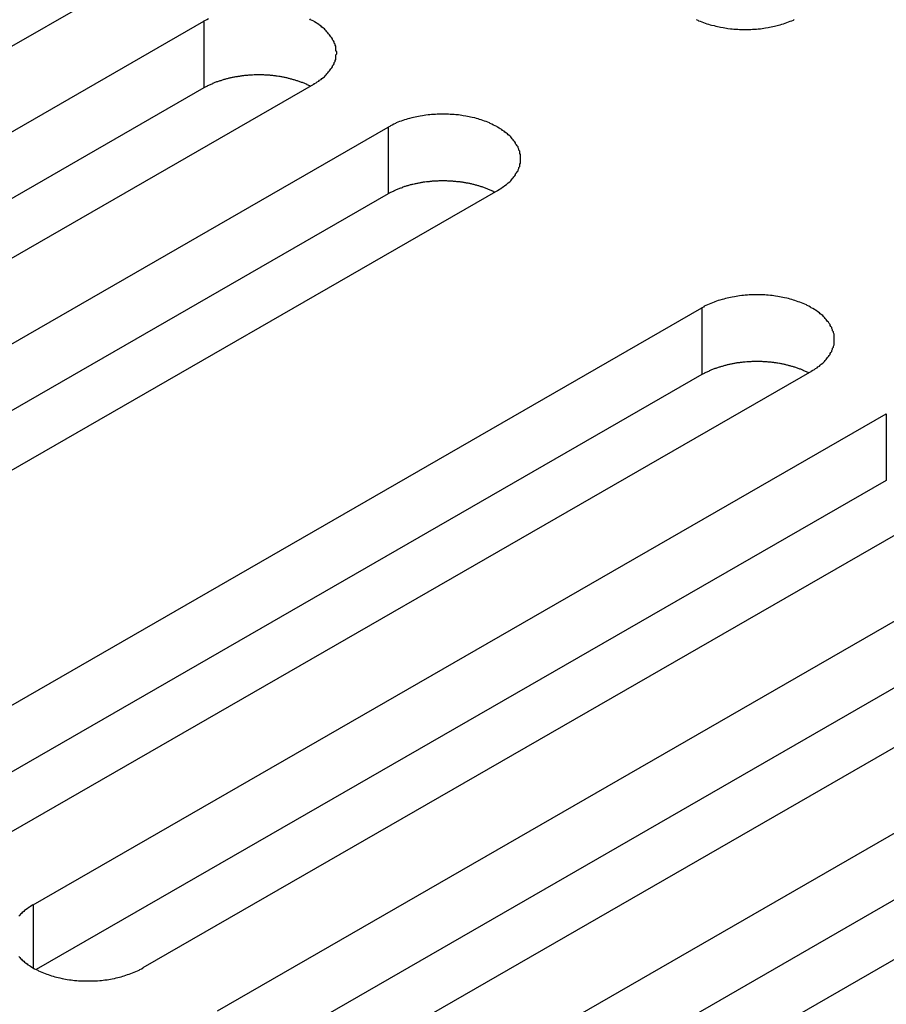
# Model space of a CAD drawing. Extents: x 0 to 1680, y 0 to 1188.
# Drawn here: x 1421 to 1432, y 974 to 986 of the extents above; entities that cross this region are included whole.
import ezdxf

# ---------------------------------------------------------------- set-up
doc = ezdxf.new("R2010")
doc.units = 0
doc.header["$LTSCALE"] = 4
doc.layers.add('VISIBLE__ISO_', color=7, linetype='CONTINUOUS')
doc.layers.add('VISIBLE_NARROW__ISO_', color=7, linetype='CONTINUOUS')

msp = doc.modelspace()

# ---------------------------------------------------------------- linework, layer by layer
at = {"layer": 'VISIBLE__ISO_'}
for p, q in [((1422.453, 986.102), (1412.011, 980.089)), ((1412.922, 979.564), (1423.364, 985.577)), ((1423.364, 984.76), (1412.961, 978.769)), ((1424.707, 984.804), (1414.266, 978.791)), ((1415.177, 978.266), (1425.619, 984.279)), ((1425.619, 983.461), (1415.216, 977.471)), ((1426.962, 983.505), (1416.521, 977.492)), ((1419.019, 976.053), (1429.461, 982.066)), ((1429.461, 981.249), (1419.059, 975.258)), ((1430.805, 981.292), (1420.363, 975.28)), ((1421.274, 974.755), (1431.716, 980.768)), ((1431.716, 979.95), (1421.313, 973.96)), ((1433.059, 979.994), (1422.618, 973.981)), ((1423.529, 973.456), (1433.971, 979.469)), ((1433.971, 978.652), (1423.568, 972.661)), ((1435.314, 978.696), (1424.872, 972.683)), ((1425.784, 972.158), (1436.225, 978.171)), ((1437.569, 977.397), (1427.127, 971.384)), ((1436.225, 977.353), (1425.823, 971.363))]:
    msp.add_line(p, q, dxfattribs=at)
for points in [[(1423.42, 985.605, 0), (1423.4, 985.596, 0), (1423.38, 985.587, 0), (1423.36, 985.577, 0)], [(1424.71, 984.804, 0), (1424.72, 984.813, 0), (1424.74, 984.823, 0), (1424.75, 984.833, 0), (1424.77, 984.843, 0), (1424.78, 984.854, 0), (1424.8, 984.865, 0), (1424.81, 984.875, 0), (1424.83, 984.886, 0), (1424.84, 984.898, 0), (1424.85, 984.909, 0), (1424.86, 984.921, 0), (1424.87, 984.933, 0), (1424.88, 984.944, 0), (1424.89, 984.957, 0), (1424.9, 984.969, 0), (1424.91, 984.981, 0), (1424.92, 984.994, 0), (1424.93, 985.006, 0), (1424.94, 985.019, 0), (1424.94, 985.032, 0), (1424.95, 985.044, 0), (1424.96, 985.057, 0), (1424.96, 985.071, 0), (1424.97, 985.084, 0), (1424.97, 985.097, 0), (1424.98, 985.11, 0), (1424.98, 985.123, 0), (1424.98, 985.137, 0), (1424.98, 985.15, 0), (1424.98, 985.164, 0), (1424.99, 985.177, 0), (1424.99, 985.19, 0), (1424.99, 985.204, 0), (1424.98, 985.217, 0), (1424.98, 985.231, 0), (1424.98, 985.244, 0), (1424.98, 985.257, 0), (1424.98, 985.271, 0), (1424.97, 985.284, 0), (1424.97, 985.297, 0), (1424.96, 985.31, 0), (1424.96, 985.323, 0), (1424.95, 985.336, 0), (1424.94, 985.349, 0), (1424.94, 985.362, 0), (1424.93, 985.375, 0), (1424.92, 985.387, 0), (1424.91, 985.4, 0), (1424.9, 985.412, 0), (1424.89, 985.424, 0), (1424.88, 985.436, 0), (1424.87, 985.448, 0), (1424.86, 985.46, 0), (1424.85, 985.472, 0), (1424.84, 985.483, 0), (1424.83, 985.494, 0), (1424.81, 985.505, 0), (1424.8, 985.516, 0), (1424.78, 985.527, 0), (1424.77, 985.537, 0), (1424.75, 985.548, 0), (1424.74, 985.558, 0), (1424.72, 985.568, 0), (1424.71, 985.577, 0), (1424.69, 985.587, 0), (1424.67, 985.596, 0), (1424.66, 985.605, 0)], [(1429.39, 985.6, 0), (1429.41, 985.592, 0), (1429.42, 985.584, 0), (1429.44, 985.576, 0), (1429.46, 985.568, 0), (1429.48, 985.561, 0), (1429.5, 985.554, 0), (1429.52, 985.547, 0), (1429.54, 985.541, 0), (1429.56, 985.534, 0), (1429.58, 985.528, 0), (1429.61, 985.523, 0), (1429.63, 985.518, 0), (1429.65, 985.513, 0), (1429.67, 985.508, 0), (1429.69, 985.504, 0), (1429.72, 985.499, 0), (1429.74, 985.496, 0), (1429.76, 985.492, 0), (1429.78, 985.489, 0), (1429.81, 985.486, 0), (1429.83, 985.484, 0), (1429.85, 985.482, 0), (1429.87, 985.48, 0), (1429.9, 985.479, 0), (1429.92, 985.477, 0), (1429.94, 985.477, 0), (1429.97, 985.476, 0), (1429.99, 985.476, 0), (1430.01, 985.476, 0), (1430.04, 985.477, 0), (1430.06, 985.477, 0), (1430.08, 985.479, 0), (1430.11, 985.48, 0), (1430.13, 985.482, 0), (1430.15, 985.484, 0), (1430.18, 985.486, 0), (1430.2, 985.489, 0), (1430.22, 985.492, 0), (1430.24, 985.496, 0), (1430.27, 985.499, 0), (1430.29, 985.504, 0), (1430.31, 985.508, 0), (1430.33, 985.513, 0), (1430.35, 985.518, 0), (1430.38, 985.523, 0), (1430.4, 985.528, 0), (1430.42, 985.534, 0), (1430.44, 985.541, 0), (1430.46, 985.547, 0), (1430.48, 985.554, 0), (1430.5, 985.561, 0), (1430.52, 985.568, 0), (1430.54, 985.576, 0), (1430.56, 985.584, 0), (1430.58, 985.592, 0), (1430.59, 985.6, 0)], [(1424.67, 984.781, 0), (1424.66, 984.785, 0), (1424.65, 984.79, 0), (1424.64, 984.794, 0), (1424.63, 984.798, 0), (1424.63, 984.802, 0), (1424.62, 984.806, 0), (1424.61, 984.81, 0), (1424.6, 984.814, 0), (1424.59, 984.817, 0), (1424.58, 984.821, 0), (1424.57, 984.825, 0), (1424.56, 984.828, 0), (1424.55, 984.832, 0), (1424.54, 984.835, 0), (1424.53, 984.839, 0), (1424.52, 984.842, 0), (1424.51, 984.846, 0), (1424.5, 984.849, 0), (1424.49, 984.852, 0), (1424.48, 984.855, 0), (1424.47, 984.858, 0), (1424.46, 984.861, 0), (1424.45, 984.864, 0), (1424.44, 984.867, 0), (1424.43, 984.869, 0), (1424.42, 984.872, 0), (1424.41, 984.875, 0), (1424.4, 984.877, 0), (1424.39, 984.88, 0), (1424.38, 984.882, 0), (1424.37, 984.884, 0), (1424.36, 984.887, 0), (1424.35, 984.889, 0), (1424.34, 984.891, 0), (1424.33, 984.893, 0), (1424.32, 984.895, 0), (1424.31, 984.897, 0), (1424.3, 984.899, 0), (1424.29, 984.9, 0), (1424.28, 984.902, 0), (1424.26, 984.904, 0), (1424.25, 984.905, 0), (1424.24, 984.907, 0), (1424.23, 984.908, 0), (1424.22, 984.909, 0), (1424.21, 984.911, 0), (1424.2, 984.912, 0), (1424.19, 984.913, 0), (1424.18, 984.914, 0), (1424.17, 984.915, 0), (1424.15, 984.916, 0), (1424.14, 984.916, 0), (1424.13, 984.917, 0), (1424.12, 984.918, 0), (1424.11, 984.918, 0), (1424.1, 984.919, 0), (1424.09, 984.919, 0), (1424.08, 984.919, 0), (1424.06, 984.92, 0), (1424.05, 984.92, 0), (1424.04, 984.92, 0), (1424.03, 984.92, 0), (1424.02, 984.92, 0), (1424.01, 984.92, 0), (1424, 984.919, 0), (1423.99, 984.919, 0), (1423.98, 984.919, 0), (1423.96, 984.918, 0), (1423.95, 984.918, 0), (1423.94, 984.917, 0), (1423.93, 984.917, 0), (1423.92, 984.916, 0), (1423.91, 984.915, 0), (1423.9, 984.914, 0), (1423.89, 984.913, 0), (1423.87, 984.912, 0), (1423.86, 984.911, 0), (1423.85, 984.91, 0), (1423.84, 984.908, 0), (1423.83, 984.907, 0), (1423.82, 984.906, 0), (1423.81, 984.904, 0), (1423.8, 984.902, 0), (1423.79, 984.901, 0), (1423.78, 984.899, 0), (1423.77, 984.897, 0), (1423.75, 984.895, 0), (1423.74, 984.893, 0), (1423.73, 984.891, 0), (1423.72, 984.889, 0), (1423.71, 984.887, 0), (1423.7, 984.885, 0), (1423.69, 984.883, 0), (1423.68, 984.88, 0), (1423.67, 984.878, 0), (1423.66, 984.875, 0), (1423.65, 984.873, 0), (1423.64, 984.87, 0), (1423.63, 984.867, 0), (1423.62, 984.864, 0), (1423.61, 984.862, 0), (1423.6, 984.859, 0), (1423.59, 984.856, 0), (1423.58, 984.853, 0), (1423.57, 984.849, 0), (1423.56, 984.846, 0), (1423.55, 984.843, 0), (1423.54, 984.84, 0), (1423.53, 984.836, 0), (1423.52, 984.833, 0), (1423.51, 984.829, 0), (1423.5, 984.826, 0), (1423.49, 984.822, 0), (1423.48, 984.818, 0), (1423.47, 984.814, 0), (1423.47, 984.811, 0), (1423.46, 984.807, 0), (1423.45, 984.803, 0), (1423.44, 984.799, 0), (1423.43, 984.795, 0), (1423.42, 984.79, 0), (1423.41, 984.786, 0), (1423.4, 984.782, 0), (1423.4, 984.778, 0), (1423.39, 984.773, 0), (1423.38, 984.769, 0), (1423.37, 984.764, 0), (1423.36, 984.76, 0)], [(1426.96, 983.505, 0), (1426.98, 983.515, 0), (1426.99, 983.525, 0), (1427.01, 983.535, 0), (1427.02, 983.545, 0), (1427.04, 983.555, 0), (1427.05, 983.566, 0), (1427.07, 983.577, 0), (1427.08, 983.588, 0), (1427.09, 983.599, 0), (1427.11, 983.611, 0), (1427.12, 983.622, 0), (1427.13, 983.634, 0), (1427.14, 983.646, 0), (1427.15, 983.658, 0), (1427.16, 983.67, 0), (1427.17, 983.683, 0), (1427.18, 983.695, 0), (1427.18, 983.708, 0), (1427.19, 983.72, 0), (1427.2, 983.733, 0), (1427.21, 983.746, 0), (1427.21, 983.759, 0), (1427.22, 983.772, 0), (1427.22, 983.785, 0), (1427.23, 983.798, 0), (1427.23, 983.812, 0), (1427.23, 983.825, 0), (1427.24, 983.838, 0), (1427.24, 983.852, 0), (1427.24, 983.865, 0), (1427.24, 983.879, 0), (1427.24, 983.892, 0), (1427.24, 983.905, 0), (1427.24, 983.919, 0), (1427.24, 983.932, 0), (1427.24, 983.946, 0), (1427.23, 983.959, 0), (1427.23, 983.972, 0), (1427.23, 983.986, 0), (1427.22, 983.999, 0), (1427.22, 984.012, 0), (1427.21, 984.025, 0), (1427.21, 984.038, 0), (1427.2, 984.051, 0), (1427.19, 984.064, 0), (1427.18, 984.076, 0), (1427.18, 984.089, 0), (1427.17, 984.101, 0), (1427.16, 984.114, 0), (1427.15, 984.126, 0), (1427.14, 984.138, 0), (1427.13, 984.15, 0), (1427.12, 984.162, 0), (1427.11, 984.173, 0), (1427.09, 984.185, 0), (1427.08, 984.196, 0), (1427.07, 984.207, 0), (1427.05, 984.218, 0), (1427.04, 984.229, 0), (1427.02, 984.239, 0), (1427.01, 984.249, 0), (1426.99, 984.259, 0), (1426.98, 984.269, 0), (1426.96, 984.279, 0), (1426.95, 984.288, 0), (1426.93, 984.297, 0), (1426.91, 984.306, 0), (1426.89, 984.315, 0), (1426.87, 984.323, 0), (1426.86, 984.331, 0), (1426.84, 984.339, 0), (1426.82, 984.347, 0), (1426.8, 984.354, 0), (1426.78, 984.361, 0), (1426.76, 984.368, 0), (1426.74, 984.374, 0), (1426.72, 984.381, 0), (1426.7, 984.387, 0), (1426.68, 984.392, 0), (1426.65, 984.397, 0), (1426.63, 984.402, 0), (1426.61, 984.407, 0), (1426.59, 984.411, 0), (1426.57, 984.416, 0), (1426.54, 984.419, 0), (1426.52, 984.423, 0), (1426.5, 984.426, 0), (1426.48, 984.429, 0), (1426.45, 984.431, 0), (1426.43, 984.433, 0), (1426.41, 984.435, 0), (1426.38, 984.436, 0), (1426.36, 984.438, 0), (1426.34, 984.438, 0), (1426.31, 984.439, 0), (1426.29, 984.439, 0), (1426.27, 984.439, 0), (1426.24, 984.438, 0), (1426.22, 984.438, 0), (1426.2, 984.436, 0), (1426.17, 984.435, 0), (1426.15, 984.433, 0), (1426.13, 984.431, 0), (1426.11, 984.429, 0), (1426.08, 984.426, 0), (1426.06, 984.423, 0), (1426.04, 984.419, 0), (1426.01, 984.416, 0), (1425.99, 984.411, 0), (1425.97, 984.407, 0), (1425.95, 984.402, 0), (1425.93, 984.397, 0), (1425.91, 984.392, 0), (1425.88, 984.387, 0), (1425.86, 984.381, 0), (1425.84, 984.374, 0), (1425.82, 984.368, 0), (1425.8, 984.361, 0), (1425.78, 984.354, 0), (1425.76, 984.347, 0), (1425.74, 984.339, 0), (1425.72, 984.331, 0), (1425.71, 984.323, 0), (1425.69, 984.315, 0), (1425.67, 984.306, 0), (1425.65, 984.297, 0), (1425.64, 984.288, 0), (1425.62, 984.279, 0)], [(1426.92, 983.483, 0), (1426.91, 983.487, 0), (1426.91, 983.491, 0), (1426.9, 983.495, 0), (1426.89, 983.499, 0), (1426.88, 983.503, 0), (1426.87, 983.507, 0), (1426.86, 983.511, 0), (1426.85, 983.515, 0), (1426.84, 983.519, 0), (1426.83, 983.523, 0), (1426.83, 983.526, 0), (1426.82, 983.53, 0), (1426.81, 983.534, 0), (1426.8, 983.537, 0), (1426.79, 983.54, 0), (1426.78, 983.544, 0), (1426.77, 983.547, 0), (1426.76, 983.55, 0), (1426.75, 983.554, 0), (1426.74, 983.557, 0), (1426.73, 983.56, 0), (1426.72, 983.563, 0), (1426.71, 983.565, 0), (1426.7, 983.568, 0), (1426.69, 983.571, 0), (1426.68, 983.574, 0), (1426.67, 983.576, 0), (1426.66, 983.579, 0), (1426.65, 983.581, 0), (1426.64, 983.584, 0), (1426.63, 983.586, 0), (1426.62, 983.588, 0), (1426.61, 983.591, 0), (1426.6, 983.593, 0), (1426.58, 983.595, 0), (1426.57, 983.597, 0), (1426.56, 983.599, 0), (1426.55, 983.6, 0), (1426.54, 983.602, 0), (1426.53, 983.604, 0), (1426.52, 983.605, 0), (1426.51, 983.607, 0), (1426.5, 983.608, 0), (1426.49, 983.61, 0), (1426.48, 983.611, 0), (1426.46, 983.612, 0), (1426.45, 983.613, 0), (1426.44, 983.614, 0), (1426.43, 983.615, 0), (1426.42, 983.616, 0), (1426.41, 983.617, 0), (1426.4, 983.618, 0), (1426.39, 983.619, 0), (1426.38, 983.619, 0), (1426.36, 983.62, 0), (1426.35, 983.62, 0), (1426.34, 983.621, 0), (1426.33, 983.621, 0), (1426.32, 983.621, 0), (1426.31, 983.621, 0), (1426.3, 983.622, 0), (1426.29, 983.622, 0), (1426.27, 983.621, 0), (1426.26, 983.621, 0), (1426.25, 983.621, 0), (1426.24, 983.621, 0), (1426.23, 983.62, 0), (1426.22, 983.62, 0), (1426.21, 983.619, 0), (1426.2, 983.619, 0), (1426.18, 983.618, 0), (1426.17, 983.617, 0), (1426.16, 983.617, 0), (1426.15, 983.616, 0), (1426.14, 983.615, 0), (1426.13, 983.614, 0), (1426.12, 983.612, 0), (1426.11, 983.611, 0), (1426.1, 983.61, 0), (1426.09, 983.609, 0), (1426.07, 983.607, 0), (1426.06, 983.606, 0), (1426.05, 983.604, 0), (1426.04, 983.602, 0), (1426.03, 983.601, 0), (1426.02, 983.599, 0), (1426.01, 983.597, 0), (1426, 983.595, 0), (1425.99, 983.593, 0), (1425.98, 983.591, 0), (1425.97, 983.589, 0), (1425.96, 983.587, 0), (1425.95, 983.584, 0), (1425.94, 983.582, 0), (1425.92, 983.579, 0), (1425.91, 983.577, 0), (1425.9, 983.574, 0), (1425.89, 983.572, 0), (1425.88, 983.569, 0), (1425.87, 983.566, 0), (1425.86, 983.563, 0), (1425.85, 983.56, 0), (1425.84, 983.557, 0), (1425.83, 983.554, 0), (1425.82, 983.551, 0), (1425.81, 983.548, 0), (1425.8, 983.545, 0), (1425.79, 983.541, 0), (1425.79, 983.538, 0), (1425.78, 983.534, 0), (1425.77, 983.531, 0), (1425.76, 983.527, 0), (1425.75, 983.523, 0), (1425.74, 983.52, 0), (1425.73, 983.516, 0), (1425.72, 983.512, 0), (1425.71, 983.508, 0), (1425.7, 983.504, 0), (1425.69, 983.5, 0), (1425.69, 983.496, 0), (1425.68, 983.492, 0), (1425.67, 983.488, 0), (1425.66, 983.483, 0), (1425.65, 983.479, 0), (1425.64, 983.475, 0), (1425.63, 983.47, 0), (1425.63, 983.466, 0), (1425.62, 983.461, 0)], [(1430.8, 981.292, 0), (1430.82, 981.302, 0), (1430.84, 981.312, 0), (1430.85, 981.322, 0), (1430.87, 981.332, 0), (1430.88, 981.343, 0), (1430.9, 981.353, 0), (1430.91, 981.364, 0), (1430.92, 981.375, 0), (1430.94, 981.387, 0), (1430.95, 981.398, 0), (1430.96, 981.41, 0), (1430.97, 981.421, 0), (1430.98, 981.433, 0), (1430.99, 981.445, 0), (1431, 981.458, 0), (1431.01, 981.47, 0), (1431.02, 981.482, 0), (1431.03, 981.495, 0), (1431.03, 981.508, 0), (1431.04, 981.52, 0), (1431.05, 981.533, 0), (1431.05, 981.546, 0), (1431.06, 981.559, 0), (1431.06, 981.573, 0), (1431.07, 981.586, 0), (1431.07, 981.599, 0), (1431.08, 981.612, 0), (1431.08, 981.626, 0), (1431.08, 981.639, 0), (1431.08, 981.652, 0), (1431.08, 981.666, 0), (1431.08, 981.679, 0), (1431.08, 981.693, 0), (1431.08, 981.706, 0), (1431.08, 981.72, 0), (1431.08, 981.733, 0), (1431.08, 981.746, 0), (1431.07, 981.76, 0), (1431.07, 981.773, 0), (1431.06, 981.786, 0), (1431.06, 981.799, 0), (1431.05, 981.812, 0), (1431.05, 981.825, 0), (1431.04, 981.838, 0), (1431.03, 981.851, 0), (1431.03, 981.864, 0), (1431.02, 981.876, 0), (1431.01, 981.889, 0), (1431, 981.901, 0), (1430.99, 981.913, 0), (1430.98, 981.925, 0), (1430.97, 981.937, 0), (1430.96, 981.949, 0), (1430.95, 981.961, 0), (1430.94, 981.972, 0), (1430.92, 981.983, 0), (1430.91, 981.994, 0), (1430.9, 982.005, 0), (1430.88, 982.016, 0), (1430.87, 982.026, 0), (1430.85, 982.037, 0), (1430.84, 982.047, 0), (1430.82, 982.057, 0), (1430.8, 982.066, 0), (1430.79, 982.076, 0), (1430.77, 982.085, 0), (1430.75, 982.094, 0), (1430.74, 982.102, 0), (1430.72, 982.111, 0), (1430.7, 982.119, 0), (1430.68, 982.127, 0), (1430.66, 982.134, 0), (1430.64, 982.141, 0), (1430.62, 982.149, 0), (1430.6, 982.155, 0), (1430.58, 982.162, 0), (1430.56, 982.168, 0), (1430.54, 982.174, 0), (1430.52, 982.179, 0), (1430.5, 982.185, 0), (1430.47, 982.19, 0), (1430.45, 982.194, 0), (1430.43, 982.199, 0), (1430.41, 982.203, 0), (1430.39, 982.207, 0), (1430.36, 982.21, 0), (1430.34, 982.213, 0), (1430.32, 982.216, 0), (1430.3, 982.218, 0), (1430.27, 982.22, 0), (1430.25, 982.222, 0), (1430.23, 982.224, 0), (1430.2, 982.225, 0), (1430.18, 982.226, 0), (1430.16, 982.226, 0), (1430.13, 982.226, 0), (1430.11, 982.226, 0), (1430.09, 982.226, 0), (1430.06, 982.225, 0), (1430.04, 982.224, 0), (1430.02, 982.222, 0), (1429.99, 982.22, 0), (1429.97, 982.218, 0), (1429.95, 982.216, 0), (1429.92, 982.213, 0), (1429.9, 982.21, 0), (1429.88, 982.207, 0), (1429.86, 982.203, 0), (1429.83, 982.199, 0), (1429.81, 982.194, 0), (1429.79, 982.19, 0), (1429.77, 982.185, 0), (1429.75, 982.179, 0), (1429.73, 982.174, 0), (1429.71, 982.168, 0), (1429.68, 982.162, 0), (1429.66, 982.155, 0), (1429.64, 982.149, 0), (1429.62, 982.141, 0), (1429.61, 982.134, 0), (1429.59, 982.127, 0), (1429.57, 982.119, 0), (1429.55, 982.111, 0), (1429.53, 982.102, 0), (1429.51, 982.094, 0), (1429.49, 982.085, 0), (1429.48, 982.076, 0), (1429.46, 982.066, 0)], [(1430.77, 981.27, 0), (1430.76, 981.274, 0), (1430.75, 981.278, 0), (1430.74, 981.283, 0), (1430.73, 981.287, 0), (1430.72, 981.291, 0), (1430.71, 981.295, 0), (1430.7, 981.299, 0), (1430.7, 981.302, 0), (1430.69, 981.306, 0), (1430.68, 981.31, 0), (1430.67, 981.314, 0), (1430.66, 981.317, 0), (1430.65, 981.321, 0), (1430.64, 981.324, 0), (1430.63, 981.328, 0), (1430.62, 981.331, 0), (1430.61, 981.334, 0), (1430.6, 981.338, 0), (1430.59, 981.341, 0), (1430.58, 981.344, 0), (1430.57, 981.347, 0), (1430.56, 981.35, 0), (1430.55, 981.353, 0), (1430.54, 981.356, 0), (1430.53, 981.358, 0), (1430.52, 981.361, 0), (1430.51, 981.364, 0), (1430.5, 981.366, 0), (1430.49, 981.369, 0), (1430.48, 981.371, 0), (1430.47, 981.373, 0), (1430.46, 981.376, 0), (1430.45, 981.378, 0), (1430.44, 981.38, 0), (1430.43, 981.382, 0), (1430.42, 981.384, 0), (1430.41, 981.386, 0), (1430.39, 981.388, 0), (1430.38, 981.389, 0), (1430.37, 981.391, 0), (1430.36, 981.393, 0), (1430.35, 981.394, 0), (1430.34, 981.396, 0), (1430.33, 981.397, 0), (1430.32, 981.398, 0), (1430.31, 981.4, 0), (1430.3, 981.401, 0), (1430.28, 981.402, 0), (1430.27, 981.403, 0), (1430.26, 981.404, 0), (1430.25, 981.405, 0), (1430.24, 981.405, 0), (1430.23, 981.406, 0), (1430.22, 981.407, 0), (1430.21, 981.407, 0), (1430.2, 981.408, 0), (1430.18, 981.408, 0), (1430.17, 981.408, 0), (1430.16, 981.409, 0), (1430.15, 981.409, 0), (1430.14, 981.409, 0), (1430.13, 981.409, 0), (1430.12, 981.409, 0), (1430.11, 981.409, 0), (1430.09, 981.408, 0), (1430.08, 981.408, 0), (1430.07, 981.408, 0), (1430.06, 981.407, 0), (1430.05, 981.407, 0), (1430.04, 981.406, 0), (1430.03, 981.405, 0), (1430.02, 981.405, 0), (1430.01, 981.404, 0), (1429.99, 981.403, 0), (1429.98, 981.402, 0), (1429.97, 981.401, 0), (1429.96, 981.4, 0), (1429.95, 981.399, 0), (1429.94, 981.397, 0), (1429.93, 981.396, 0), (1429.92, 981.394, 0), (1429.91, 981.393, 0), (1429.89, 981.391, 0), (1429.88, 981.39, 0), (1429.87, 981.388, 0), (1429.86, 981.386, 0), (1429.85, 981.384, 0), (1429.84, 981.382, 0), (1429.83, 981.38, 0), (1429.82, 981.378, 0), (1429.81, 981.376, 0), (1429.8, 981.374, 0), (1429.79, 981.372, 0), (1429.78, 981.369, 0), (1429.77, 981.367, 0), (1429.76, 981.364, 0), (1429.75, 981.362, 0), (1429.74, 981.359, 0), (1429.73, 981.356, 0), (1429.72, 981.353, 0), (1429.71, 981.35, 0), (1429.7, 981.348, 0), (1429.69, 981.345, 0), (1429.68, 981.341, 0), (1429.67, 981.338, 0), (1429.66, 981.335, 0), (1429.65, 981.332, 0), (1429.64, 981.328, 0), (1429.63, 981.325, 0), (1429.62, 981.322, 0), (1429.61, 981.318, 0), (1429.6, 981.314, 0), (1429.59, 981.311, 0), (1429.58, 981.307, 0), (1429.57, 981.303, 0), (1429.56, 981.299, 0), (1429.55, 981.296, 0), (1429.55, 981.292, 0), (1429.54, 981.287, 0), (1429.53, 981.283, 0), (1429.52, 981.279, 0), (1429.51, 981.275, 0), (1429.5, 981.271, 0), (1429.49, 981.266, 0), (1429.49, 981.262, 0), (1429.48, 981.258, 0), (1429.47, 981.253, 0), (1429.46, 981.249, 0)], [(1421.27, 974.755, 0), (1421.26, 974.745, 0), (1421.24, 974.735, 0), (1421.23, 974.725, 0), (1421.21, 974.715, 0), (1421.2, 974.705, 0), (1421.18, 974.694, 0), (1421.17, 974.683, 0), (1421.16, 974.672, 0), (1421.14, 974.661, 0), (1421.13, 974.649, 0), (1421.12, 974.638, 0), (1421.11, 974.626, 0), (1421.1, 974.614, 0)], [(1421.1, 974.122, 0), (1421.11, 974.11, 0), (1421.12, 974.098, 0), (1421.13, 974.087, 0), (1421.14, 974.075, 0), (1421.16, 974.064, 0), (1421.17, 974.053, 0), (1421.18, 974.042, 0), (1421.2, 974.031, 0), (1421.21, 974.021, 0), (1421.23, 974.011, 0), (1421.24, 974.001, 0), (1421.26, 973.991, 0), (1421.27, 973.981, 0), (1421.29, 973.972, 0), (1421.31, 973.963, 0), (1421.33, 973.954, 0), (1421.34, 973.945, 0), (1421.36, 973.937, 0), (1421.38, 973.929, 0), (1421.4, 973.921, 0), (1421.42, 973.913, 0), (1421.44, 973.906, 0), (1421.46, 973.899, 0), (1421.48, 973.892, 0), (1421.5, 973.885, 0), (1421.52, 973.879, 0), (1421.54, 973.873, 0), (1421.56, 973.868, 0), (1421.58, 973.863, 0), (1421.6, 973.858, 0), (1421.63, 973.853, 0), (1421.65, 973.849, 0), (1421.67, 973.844, 0), (1421.69, 973.841, 0), (1421.72, 973.837, 0), (1421.74, 973.834, 0), (1421.76, 973.831, 0), (1421.78, 973.829, 0), (1421.81, 973.827, 0), (1421.83, 973.825, 0), (1421.85, 973.824, 0), (1421.88, 973.822, 0), (1421.9, 973.822, 0), (1421.92, 973.821, 0), (1421.95, 973.821, 0), (1421.97, 973.821, 0), (1421.99, 973.822, 0), (1422.02, 973.822, 0), (1422.04, 973.824, 0), (1422.06, 973.825, 0), (1422.09, 973.827, 0), (1422.11, 973.829, 0), (1422.13, 973.831, 0), (1422.15, 973.834, 0), (1422.18, 973.837, 0), (1422.2, 973.841, 0), (1422.22, 973.844, 0), (1422.24, 973.849, 0), (1422.27, 973.853, 0), (1422.29, 973.858, 0), (1422.31, 973.863, 0), (1422.33, 973.868, 0), (1422.35, 973.873, 0), (1422.37, 973.879, 0), (1422.39, 973.885, 0), (1422.41, 973.892, 0), (1422.43, 973.899, 0), (1422.45, 973.906, 0), (1422.47, 973.913, 0), (1422.49, 973.921, 0), (1422.51, 973.929, 0), (1422.53, 973.937, 0), (1422.55, 973.945, 0), (1422.57, 973.954, 0), (1422.58, 973.963, 0), (1422.6, 973.972, 0), (1422.62, 973.981, 0)]]:
    msp.add_polyline3d(points, dxfattribs=at)
at = {"layer": 'VISIBLE_NARROW__ISO_'}
for p, q in [((1423.364, 985.577), (1423.364, 984.76)), ((1425.619, 984.279), (1425.619, 983.461)), ((1429.461, 982.066), (1429.461, 981.249)), ((1431.716, 980.768), (1431.716, 979.95)), ((1421.274, 974.755), (1421.274, 973.981))]:
    msp.add_line(p, q, dxfattribs=at)

doc.saveas('drawing.dxf')
